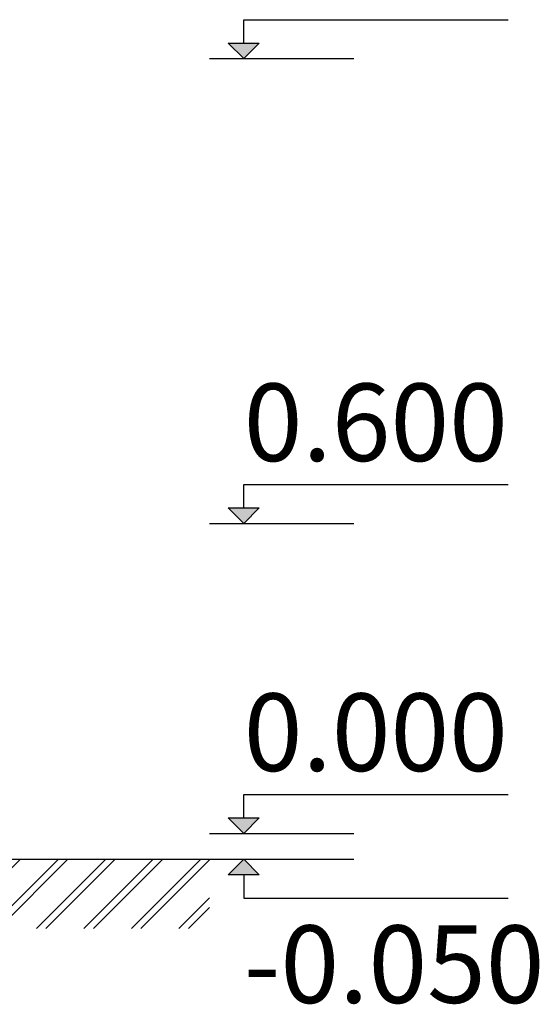
# Model space of a CAD drawing. Units: millimetres. Extents: x -2396 to 2705, y -14024 to -3081.
# Drawn here: x 1699 to 2705, y -14024 to -12118 of the extents above; entities that cross this region are included whole.
import ezdxf

# ---------------------------------------------------------------- set-up
doc = ezdxf.new("R2010")
doc.units = ezdxf.units.MM
doc.header["$MEASUREMENT"] = 0
for name, color, linetype, lineweight in [('A-ANNO-TEXT_Pen_No__1', 7, 'Continuous', 30), ('A-AREA-PATT_Pen_No__1', 7, 'Continuous', 30), ('A-NPLT_Pen_No__1', 7, 'Continuous', 30)]:
    doc.layers.add(name, color=color, linetype=linetype, lineweight=lineweight)
doc.layers.add('A-NPLT', color=7, linetype='Continuous')
doc.styles.add('GENERATED_STYLE_1', font='Tahoma_1.ttf')

# ---------------------------------------------------------------- blocks, each defined once
blk = doc.blocks.new('Line_1', base_point=(2132.5, -13693.3))
at = {"layer": 'A-NPLT', "linetype": 'Continuous', "lineweight": 0, "true_color": 0x000000}
blk.add_hatch(color=18, dxfattribs=at).paths.add_polyline_path([(2132.5, -13693.3), (2162.5, -13663.3), (2102.5, -13663.3)])
at = {"layer": 'A-NPLT_Pen_No__1', "linetype": 'Continuous'}
for p, q in [((2132.5, -13663.3), (2132.5, -13618)), ((2132.5, -13693.3), (2102.5, -13663.3)), ((2102.5, -13663.3), (2162.5, -13663.3)), ((2132.5, -13693.3), (2162.5, -13663.3))]:
    blk.add_line(p, q, dxfattribs=at)
blk = doc.blocks.new('Line_2', base_point=(2132.5, -12193.3))
at = {"layer": 'A-NPLT', "linetype": 'Continuous', "lineweight": 0, "true_color": 0x000000}
blk.add_hatch(color=18, dxfattribs=at).paths.add_polyline_path([(2132.5, -12193.3), (2162.5, -12163.3), (2102.5, -12163.3)])
at = {"layer": 'A-NPLT_Pen_No__1', "linetype": 'Continuous'}
for p, q in [((2132.5, -12163.3), (2132.5, -12118)), ((2132.5, -12193.3), (2102.5, -12163.3)), ((2102.5, -12163.3), (2162.5, -12163.3)), ((2132.5, -12193.3), (2162.5, -12163.3))]:
    blk.add_line(p, q, dxfattribs=at)
blk = doc.blocks.new('Line_3', base_point=(2132.5, -13743.3))
at = {"layer": 'A-NPLT', "linetype": 'Continuous', "lineweight": 0, "true_color": 0x000000}
blk.add_hatch(color=18, dxfattribs=at).paths.add_polyline_path([(2132.5, -13743.3), (2102.5, -13773.3), (2162.5, -13773.3)])
at = {"layer": 'A-NPLT_Pen_No__1', "linetype": 'Continuous'}
for p, q in [((2132.5, -13743.3), (2102.5, -13773.3)), ((2132.5, -13743.3), (2162.5, -13773.3)), ((2162.5, -13773.3), (2102.5, -13773.3)), ((2132.5, -13773.3), (2132.5, -13818.5))]:
    blk.add_line(p, q, dxfattribs=at)
blk = doc.blocks.new('Line_5', base_point=(2132.5, -13093.3))
at = {"layer": 'A-NPLT', "linetype": 'Continuous', "lineweight": 0, "true_color": 0x000000}
blk.add_hatch(color=18, dxfattribs=at).paths.add_polyline_path([(2132.5, -13093.3), (2162.5, -13063.3), (2102.5, -13063.3)])
at = {"layer": 'A-NPLT_Pen_No__1', "linetype": 'Continuous'}
for p, q in [((2132.5, -13063.3), (2132.5, -13018)), ((2132.5, -13093.3), (2102.5, -13063.3)), ((2102.5, -13063.3), (2162.5, -13063.3)), ((2132.5, -13093.3), (2162.5, -13063.3))]:
    blk.add_line(p, q, dxfattribs=at)

msp = doc.modelspace()

# ---------------------------------------------------------------- hatches: boundary and pattern name
at = {"layer": 'A-AREA-PATT_Pen_No__1', "linetype": 'Continuous'}
h = msp.add_hatch(dxfattribs=at)
h.set_pattern_fill('01___DOUBLE_1_4', color=256, style=0, pattern_type=2)
h.set_pattern_definition([(45, (0, 0), (-45.96194, 45.96194), []), (45, (-9.19, 9.19), (-45.96194, 45.96194), [])])
h.paths.add_polyline_path([(-1545.6, -13743.3), (-1545.6, -13877.5), (2066.3, -13877.5), (2066.3, -13743.3), (1807, -13743.3), (1407, -13743.3), (897, -13743.3), (497, -13743.3), (-2.3, -13743.3), (-402.3, -13743.3), (-912.3, -13743.3), (-1312.3, -13743.3)])

# ---------------------------------------------------------------- linework, layer by layer
at = {"layer": 'A-NPLT_Pen_No__1', "linetype": 'Continuous'}
for p, q in [((2132.5, -12118), (2644.1, -12118)), ((2066.3, -12193.3), (2345.4, -12193.3)), ((2132.5, -13018), (2644.1, -13018)), ((2066.3, -13093.3), (2345.4, -13093.3)), ((2132.5, -13618), (2644.1, -13618)), ((2066.3, -13693.3), (2345.4, -13693.3)), ((-1545.6, -13743.3), (2066.3, -13743.3)), ((2066.3, -13743.3), (2345.4, -13743.3)), ((2132.5, -13818.5), (2644.1, -13818.5))]:
    msp.add_line(p, q, dxfattribs=at)

# ---------------------------------------------------------------- block references
at = {"layer": 'A-NPLT', "linetype": 'Continuous'}
for name, p in [('Line_2', (2132.5, -12193.3)), ('Line_5', (2132.5, -13093.3)), ('Line_1', (2132.5, -13693.3)), ('Line_3', (2132.5, -13743.3))]:
    msp.add_blockref(name, p, dxfattribs=at)

# ---------------------------------------------------------------- texts
at = {"layer": 'A-ANNO-TEXT_Pen_No__1', "linetype": 'Continuous', "char_height": 150, "attachment_point": 1, "style": 'GENERATED_STYLE_1'}
for s, insert in [('\\A1;{\\fTahoma|b0|i0|c0|p34;0.600}', (2132.5, -12822.5)), ('\\A1;{\\fTahoma|b0|i0|c0|p34;0.000}', (2132.5, -13422.5)), ('\\A1;{\\fTahoma|b0|i0|c0|p34;-0.050}', (2132.5, -13871.6))]:
    msp.add_mtext(s, dxfattribs=dict(at, insert=insert))

doc.saveas('drawing.dxf')
